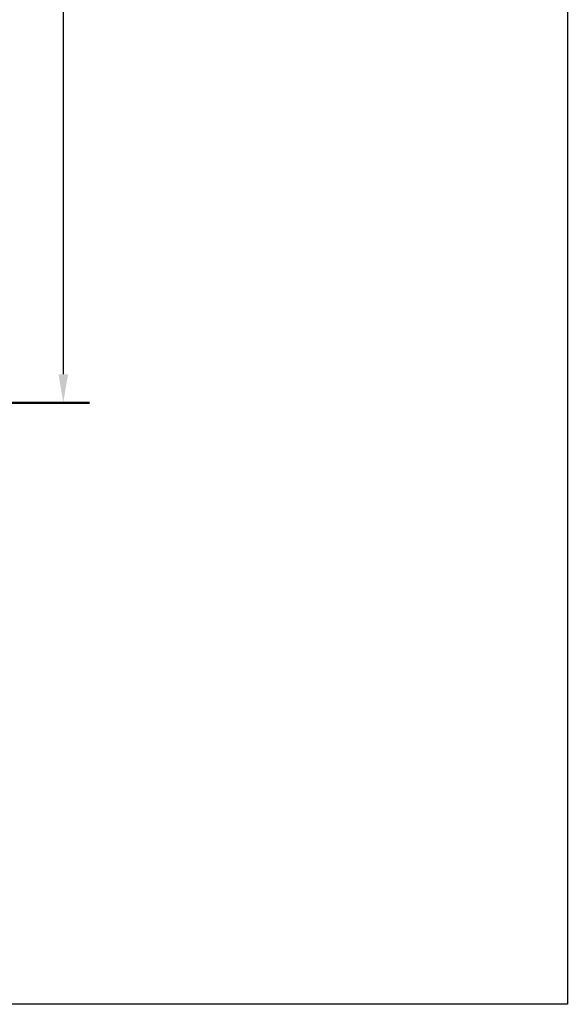
# Model space of a CAD drawing. Units: millimetres. Extents: x 21 to 3421, y -6 to 3394.
# Drawn here: x 2844 to 3421, y -6 to 1032 of the extents above; entities that cross this region are included whole.
import ezdxf

# ---------------------------------------------------------------- set-up
doc = ezdxf.new("R2010")
doc.units = ezdxf.units.MM
doc.header["$MEASUREMENT"] = 0
doc.layers.add('3. CONCEAL TANK', color=18, linetype='Continuous')
doc.styles.add('Arial', font='arial.ttf')
doc.dimstyles.new('Default', dxfattribs={"dimtxt": 30, "dimasz": 30, "dimexe": 15, "dimexo": 5, "dimgap": 5, "dimtad": 1, "dimtoh": 1, "dimdec": 0, "dimzin": 1, "dimdsep": 46, "dimtxsty": 'Arial', "dimcen": 0.5, "dimazin": 1, "dimtfac": 1, "dimtdec": 4, "dimtix": 1, "dimtofl": 0, "dimtmove": 1, "dimatfit": 3, "dimfxl": 0, "dimtolj": 1, "dimtzin": 1, "dimarcsym": 0})

# ---------------------------------------------------------------- blocks, each defined once
blk = doc.blocks.new('*D447')
at = {"color": 0, "lineweight": -2}
for p, q in [((2687.7, 1808), (2905.1, 1808)), ((2890.1, 1778), (2890.1, 657.8)), ((2829.2, 627.8), (2905.1, 627.8))]:
    blk.add_line(p, q, dxfattribs=at)
at = {"color": 0}
for points in [[(2895.1, 1778), (2885.1, 1778), (2890.1, 1808)], [(2885.1, 657.8), (2895.1, 657.8), (2890.1, 627.8)]]:
    blk.add_solid(points, dxfattribs=at)
at = {"layer": 'Defpoints', "color": 0}
for p in [(2682.7, 1808), (2824.2, 627.8), (2890.1, 627.8)]:
    blk.add_point(p, dxfattribs=at)
at = {"color": 0, "insert": (2869.8, 1217.9), "char_height": 30, "attachment_point": 5, "rotation": 90, "style": 'Arial'}
blk.add_mtext('\\A1;1180', dxfattribs=at)

msp = doc.modelspace()

# ---------------------------------------------------------------- linework, layer by layer
at = {"color": 0}
msp.add_lwpolyline([(21.5, -6.4), (21.5, 3393.6), (3421.5, 3393.6), (3421.5, -6.4)], close=True, dxfattribs=at)
at = {"layer": '3. CONCEAL TANK', "color": 0, "lineweight": 50}
msp.add_lwpolyline([(1904.4, 627.8), (2917.8, 627.8)], dxfattribs=at)

# ---------------------------------------------------------------- dimensions: what is measured, and where the dimension line sits
at = {"color": 0}
dim = msp.add_linear_dim(base=(2890.1, 627.8), p1=(2682.7, 1808), p2=(2824.2, 627.8), angle=90, dimstyle='Default', override={"dimscale": 1, "dimtxt": 30, "dimasz": 30, "dimexe": 15, "dimexo": 5, "dimgap": 5, "dimtad": 1, "dimtih": 0, "dimdec": 0, "dimzin": 1, "dimtxsty": 'Arial', "dimsah": 0, "dimcen": 0.5, "dimadec": 2, "dimazin": 1, "dimtix": 0, "dimtmove": 0, "dimtzin": 1}, dxfattribs=at)
dim.commit()
dim.dimension.update_dxf_attribs({"geometry": '*D447', "text_midpoint": (2869.8, 1217.9)})

doc.saveas('drawing.dxf')
